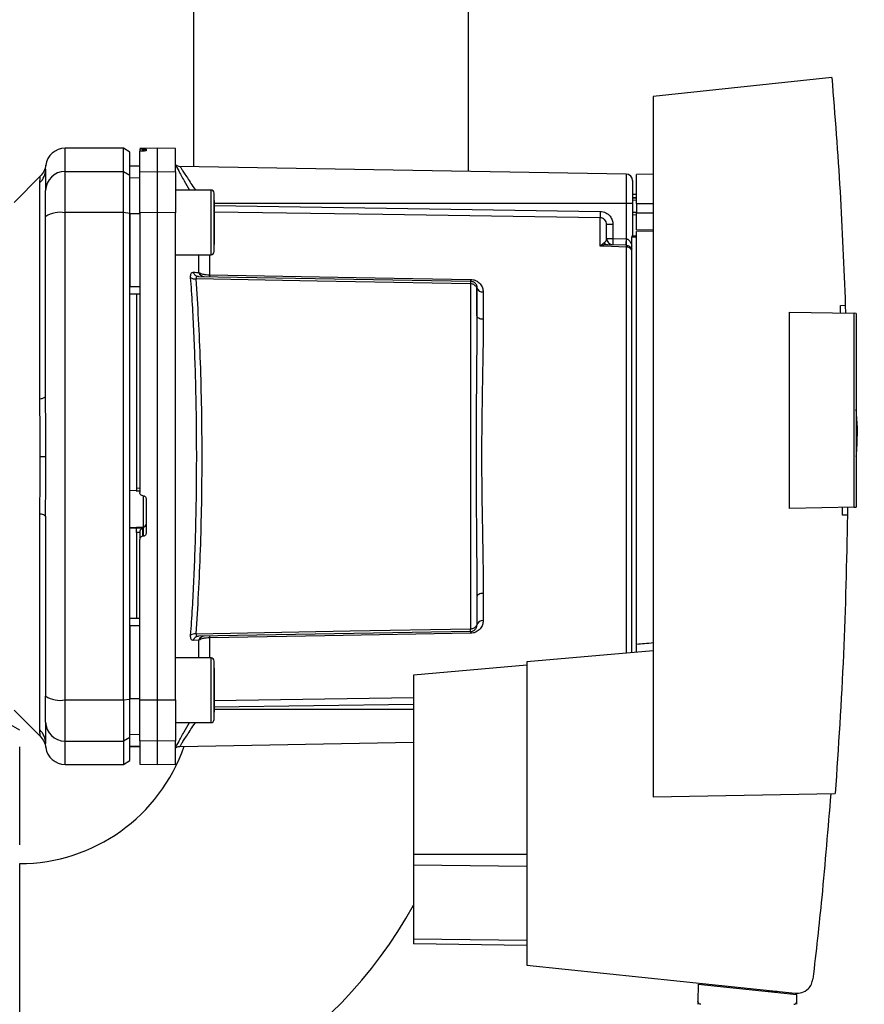
# Paper-space layout 'Blatt1' of a CAD drawing. Units: millimetres. Extents: x 0 to 5940, y 0 to 4200.
# Drawn here: x 3586 to 3716, y 2108 to 2260 of the extents above; entities that cross this region are included whole.
import ezdxf

# ---------------------------------------------------------------- set-up
doc = ezdxf.new("R2010")
doc.units = ezdxf.units.MM
doc.header["$LTSCALE"] = 10
doc.layers.add('1', color=7, linetype='Continuous')
doc.styles.add('SLDTEXTSTYLE0', font='TXT', dxfattribs={"width": 0.605})
doc.dimstyles.new('SLDDIMSTYLE0', dxfattribs={"dimtxt": 35, "dimasz": 25, "dimexe": 0, "dimexo": 0.0625, "dimgap": 8.75, "dimtad": 1, "dimdec": 1, "dimrnd": 1e-09, "dimzin": 4, "dimdsep": 46, "dimtxsty": 'SLDTEXTSTYLE0', "dimsah": 1, "dimcen": 0.09, "dimadec": 0, "dimazin": 1, "dimtfac": 1, "dimtdec": 1, "dimtofl": 0, "dimtmove": 0, "dimatfit": 3, "dimfxl": 1, "dimfrac": 2, "dimtolj": 1, "dimtzin": 12, "dimarcsym": 0})

# ---------------------------------------------------------------- blocks, each defined once
blk = doc.blocks.new('_D_1')
at = {"layer": '1'}
for p, q in [((3706.12, 3590.83), (3008.88, 3590.83)), ((3018.88, 3590.83), (3018.88, 1778.99)), ((3508.88, 1778.99), (3008.88, 1778.99))]:
    blk.add_line(p, q, dxfattribs=at)
for points in [[(3018.88, 3590.83), (3014.88, 3565.83), (3022.88, 3565.83)], [(3018.88, 1778.99), (3022.88, 1803.99), (3014.88, 1803.99)]]:
    blk.add_solid(points, dxfattribs=at)
at = {"layer": '1', "insert": (2973.76, 2592.67), "char_height": 35, "attachment_point": 1, "rotation": 90, "style": 'SLDTEXTSTYLE0'}
blk.add_mtext('ca. 1850', dxfattribs=at)

psp = doc.layouts.new('Blatt1')

# ---------------------------------------------------------------- linework, layer by layer
at = {"color": 7, "linetype": 'Continuous', "lineweight": 30}
for p, q in [((3612.68, 2357.99), (3612.68, 2237.67)), ((3655.08, 2236.93), (3655.08, 2357.99)), ((3711.12, 2251.39), (3683.58, 2248.49)), ((3683.58, 2248.49), (3683.58, 2140.49)), ((3601.88, 2240.49), (3592.88, 2240.49)), ((3592.88, 2236.91), (3592.88, 2240.49)), ((3602.88, 2239.92), (3601.88, 2240.49)), ((3601.88, 2236.91), (3601.88, 2240.49)), ((3602.88, 2236.34), (3602.88, 2239.92)), ((3607.13, 2240.49), (3604.38, 2240.44)), ((3604.38, 2240.37), (3604.38, 2240.03)), ((3604.38, 2236.86), (3604.38, 2240.03)), ((3604.85, 2240.36), (3604.91, 2240.36)), ((3604.85, 2240.07), (3604.85, 2240.36)), ((3604.91, 2240.07), (3604.85, 2240.07)), ((3604.91, 2240.36), (3604.91, 2240.07)), ((3605.38, 2240.35), (3605.38, 2240.11)), ((3609.88, 2240.44), (3607.13, 2240.49)), ((3607.13, 2236.91), (3607.13, 2240.49)), ((3609.88, 2236.86), (3609.88, 2240.44)), ((3589.87, 2236.99), (3589.88, 2237.38)), ((3589.88, 2237.27), (3589.91, 2237.89)), ((3589.88, 2237.38), (3589.88, 2237.54)), ((3592.88, 2230.57), (3592.88, 2236.91)), ((3592.88, 2236.91), (3601.88, 2236.91)), ((3601.88, 2230.57), (3601.88, 2236.91)), ((3601.88, 2236.91), (3602.88, 2236.34)), ((3604.38, 2237.77), (3602.88, 2237.74)), ((3604.38, 2237.76), (3602.88, 2237.73)), ((3604.38, 2236.86), (3607.13, 2236.91)), ((3604.38, 2230.56), (3604.38, 2236.86)), ((3607.13, 2230.57), (3607.13, 2236.91)), ((3607.13, 2236.91), (3609.88, 2236.86)), ((3609.88, 2236.86), (3609.88, 2230.56)), ((3679.4, 2236.51), (3610.59, 2237.71)), ((3679.4, 2236.51), (3679.4, 2231.99)), ((3683.58, 2236.49), (3680.98, 2236.44)), ((3589.06, 2236.17), (3585.01, 2232.12)), ((3589, 2201.84), (3589, 2235.2)), ((3602.88, 2230.46), (3602.88, 2236.34)), ((3604.38, 2235.93), (3602.88, 2235.9)), ((3680.98, 2231.99), (3680.98, 2236.44)), ((3615.38, 2234.06), (3609.88, 2234.06)), ((3615.88, 2232.46), (3615.88, 2231.29)), ((3679.4, 2231.99), (3615.88, 2231.99)), ((3679.4, 2231.99), (3679.4, 2226.53)), ((3680.38, 2231.99), (3679.4, 2231.99)), ((3680.98, 2233.37), (3680.38, 2233.36)), ((3680.98, 2232.87), (3680.38, 2232.84)), ((3680.38, 2232.87), (3680.98, 2232.87)), ((3680.98, 2232.47), (3680.38, 2232.46)), ((3680.38, 2231.99), (3680.38, 2226.99)), ((3680.98, 2231.99), (3680.98, 2230.49)), ((3680.98, 2231.99), (3683.58, 2231.99)), ((3592.88, 2155.42), (3592.88, 2230.57)), ((3601.88, 2230.57), (3592.88, 2230.57)), ((3601.88, 2155.42), (3601.88, 2230.57)), ((3602.88, 2230.46), (3601.88, 2230.57)), ((3602.88, 2155.53), (3602.88, 2230.46)), ((3607.13, 2230.57), (3604.38, 2230.56)), ((3607.13, 2155.42), (3607.13, 2230.57)), ((3609.88, 2230.56), (3607.13, 2230.57)), ((3609.88, 2155.43), (3609.88, 2230.56)), ((3615.88, 2231.29), (3615.88, 2227.88)), ((3680.38, 2230.65), (3680.98, 2230.64)), ((3680.98, 2227.94), (3680.98, 2230.49)), ((3683.58, 2230.49), (3680.98, 2230.49)), ((3604.38, 2230.38), (3602.88, 2230.37)), ((3675.4, 2225.41), (3675.4, 2229.77)), ((3680.38, 2230.27), (3680.98, 2230.24)), ((3680.38, 2230.27), (3680.98, 2230.24)), ((3615.88, 2227.88), (3615.88, 2225.65)), ((3677.36, 2228.74), (3676.38, 2228.74)), ((3677.36, 2228.74), (3677.36, 2226.6)), ((3680.98, 2227.94), (3683.58, 2227.99)), ((3683.58, 2227.69), (3680.98, 2227.65)), ((3680.98, 2163.99), (3680.98, 2227.65)), ((3675.43, 2225.44), (3675.96, 2225.91)), ((3676.38, 2226.6), (3677.36, 2226.6)), ((3677.36, 2226.6), (3679.4, 2226.53)), ((3680.28, 2226.99), (3680.98, 2226.99)), ((3680.28, 2226.99), (3680.28, 2226.81)), ((3680.28, 2162.7), (3680.28, 2226.81)), ((3680.98, 2226.81), (3680.28, 2226.81)), ((3679.41, 2225.53), (3676.51, 2225.63)), ((3679.4, 2225.27), (3679.4, 2162.63)), ((3609.88, 2224.06), (3615.38, 2224.06)), ((3613.5, 2221.34), (3613.5, 2224.06)), ((3615.17, 2224.06), (3615.17, 2220.98)), ((3613.47, 2220.74), (3655.4, 2220.01)), ((3604.38, 2219.12), (3602.88, 2219.12)), ((3655.4, 2219.6), (3655.4, 2166.38)), ((3656.38, 2219.01), (3656.38, 2214.68)), ((3657.36, 2218.33), (3657.36, 2214.12)), ((3604.38, 2217.99), (3602.88, 2218.02)), ((3603.88, 2218), (3603.88, 2188.13)), ((3704.58, 2184.96), (3704.58, 2215.22)), ((3704.58, 2215.22), (3714.58, 2215.05)), ((3712.44, 2216.27), (3713.19, 2216.29)), ((3713.19, 2216.29), (3713.21, 2215.07)), ((3714.58, 2185.14), (3714.58, 2215.05)), ((3714.88, 2215.04), (3714.58, 2215.05)), ((3714.88, 2215.04), (3714.88, 2185.14)), ((3715.07, 2197.39), (3714.88, 2200.26)), ((3589.05, 2192.99), (3589.91, 2192.99)), ((3603.88, 2188.13), (3604.38, 2188.1)), ((3602.88, 2187.77), (3603.88, 2187.72)), ((3603.85, 2187.69), (3604.38, 2187.66)), ((3604.85, 2186.92), (3604.91, 2186.92)), ((3604.91, 2186.96), (3604.91, 2182.06)), ((3605.38, 2186.42), (3605.38, 2181.18)), ((3714.58, 2185.14), (3704.58, 2184.96)), ((3713.52, 2185.12), (3713.52, 2183.92)), ((3714.58, 2185.14), (3714.88, 2185.14)), ((3589, 2150.79), (3589, 2184.14)), ((3713.52, 2183.92), (3712.77, 2183.94)), ((3604.91, 2182.06), (3602.88, 2181.96)), ((3603.88, 2181.9), (3602.88, 2181.85)), ((3604.85, 2181.91), (3603.88, 2181.86)), ((3603.88, 2181.9), (3603.88, 2181.86)), ((3604.85, 2180.67), (3604.85, 2181.91)), ((3604.91, 2182.06), (3604.91, 2180.67)), ((3604.38, 2181.26), (3603.88, 2181.24)), ((3603.88, 2181.24), (3603.88, 2167.98)), ((3604.38, 2181.31), (3604.38, 2180.17)), ((3604.91, 2180.67), (3604.85, 2180.67)), ((3604.38, 2155.43), (3604.38, 2180.17)), ((3657.36, 2171.87), (3657.36, 2167.65)), ((3604.38, 2167.99), (3602.88, 2167.97)), ((3604.38, 2166.86), (3602.88, 2166.86)), ((3655.4, 2165.98), (3613.47, 2165.24)), ((3613.5, 2164.64), (3612.63, 2164.61)), ((3613.5, 2161.93), (3613.5, 2164.64)), ((3615.17, 2165.01), (3615.17, 2161.93)), ((3683.58, 2162.99), (3664.08, 2161.29)), ((3615.38, 2161.93), (3609.88, 2161.93)), ((3664.08, 2160.77), (3646.58, 2159.24)), ((3664.08, 2161.29), (3664.08, 2114.54)), ((3615.88, 2160.34), (3615.88, 2159.17)), ((3615.88, 2159.17), (3615.88, 2155.76)), ((3646.58, 2159.24), (3646.58, 2131.63)), ((3592.88, 2155.42), (3601.88, 2155.42)), ((3592.88, 2149.07), (3592.88, 2155.42)), ((3601.88, 2155.42), (3602.88, 2155.53)), ((3601.88, 2155.42), (3601.88, 2149.07)), ((3604.38, 2155.61), (3602.88, 2155.61)), ((3602.88, 2149.64), (3602.88, 2155.53)), ((3604.38, 2155.43), (3607.13, 2155.42)), ((3604.38, 2149.12), (3604.38, 2155.43)), ((3607.13, 2155.42), (3609.88, 2155.43)), ((3607.13, 2149.07), (3607.13, 2155.42)), ((3609.88, 2155.43), (3609.88, 2149.12)), ((3615.88, 2155.32), (3646.58, 2155.78)), ((3615.88, 2155.76), (3615.88, 2153.52)), ((3615.88, 2154.34), (3646.58, 2154.79)), ((3585.01, 2153.87), (3589.06, 2149.82)), ((3615.88, 2153.99), (3646.58, 2153.99)), ((3585.88, 2150.79), (3583.75, 2152.02)), ((3609.88, 2151.93), (3615.38, 2151.93)), ((3604.38, 2150.06), (3602.88, 2150.08)), ((3589.88, 2148.6), (3589.87, 2149)), ((3589.91, 2148.09), (3589.88, 2148.71)), ((3589.88, 2148.45), (3589.88, 2148.6)), ((3592.88, 2149.07), (3601.88, 2149.07)), ((3592.88, 2145.49), (3592.88, 2149.07)), ((3602.88, 2149.64), (3601.88, 2149.07)), ((3601.88, 2149.07), (3601.88, 2145.49)), ((3602.88, 2146.07), (3602.88, 2149.64)), ((3607.13, 2149.07), (3604.38, 2149.12)), ((3604.38, 2149.12), (3604.38, 2145.54)), ((3609.88, 2149.12), (3607.13, 2149.07)), ((3607.13, 2145.49), (3607.13, 2149.07)), ((3609.88, 2145.54), (3609.88, 2149.12)), ((3610.58, 2148.27), (3646.58, 2148.9)), ((3585.88, 2133.08), (3585.88, 2148.2)), ((3604.38, 2148.23), (3602.88, 2148.25)), ((3602.88, 2148.24), (3604.38, 2148.22)), ((3592.88, 2145.49), (3601.88, 2145.49)), ((3601.88, 2145.49), (3602.88, 2146.07)), ((3604.38, 2145.54), (3607.13, 2145.49)), ((3607.13, 2145.49), (3609.88, 2145.54)), ((3683.58, 2140.49), (3711.63, 2140.98)), ((3585.88, 2130.49), (3585.88, 2130.49)), ((3585.88, 2108.99), (3585.88, 2130.19)), ((3646.58, 2131.63), (3646.58, 2129.97)), ((3646.58, 2131.63), (3664.08, 2131.63)), ((3646.58, 2129.97), (3646.58, 2118.53)), ((3664.08, 2129.75), (3646.58, 2129.97)), ((3646.58, 2118.53), (3646.58, 2117.84)), ((3664.08, 2118.31), (3646.58, 2118.53)), ((3664.08, 2117.54), (3646.58, 2117.84)), ((3664.08, 2114.54), (3705.45, 2110.19)), ((3690.48, 2111.59), (3690.44, 2108.94)), ((3690.48, 2111.59), (3705.7, 2109.99)), ((3691.93, 2111.44), (3691.93, 2111.62)), ((3702.69, 2110.48), (3701.03, 2110.48)), ((3585.88, 2087.79), (3585.88, 2108.99)), ((3704.73, 2110.27), (3704.73, 2110.1)), ((3705.72, 2108.94), (3705.7, 2109.99))]:
    psp.add_line(p, q, dxfattribs=at)
at = {"color": 7, "linetype": 'Continuous', "lineweight": 30, "flags": 128}
for points in [[(3615.38, 2224.06), (3615.38, 2224.1), (3615.38, 2224.47), (3615.38, 2225.18), (3615.38, 2226.17), (3615.38, 2227.38), (3615.38, 2228.71), (3615.38, 2230.07), (3615.38, 2231.36), (3615.38, 2232.47), (3615.38, 2233.33), (3615.38, 2233.87), (3615.38, 2234.06)], [(3615.88, 2224.56), (3615.88, 2224.74), (3615.88, 2225.27), (3615.88, 2226.11), (3615.88, 2227.19), (3615.88, 2228.41), (3615.88, 2229.7), (3615.88, 2230.92), (3615.88, 2232), (3615.88, 2232.84), (3615.88, 2233.37), (3615.88, 2233.56)], [(3615.88, 2231.65), (3649.07, 2231.16), (3675.4, 2230.76)], [(3675.4, 2229.77), (3641.88, 2230.28), (3615.88, 2230.66)], [(3679.4, 2225.27), (3677.16, 2225.35), (3675.4, 2225.41)], [(3655.4, 2219.6), (3631.77, 2220.02), (3613.08, 2220.35)], [(3615.17, 2220.98), (3637.77, 2220.59), (3655.4, 2220.28)], [(3657.36, 2214.12), (3657.17, 2214.13), (3656.98, 2214.16), (3656.81, 2214.21), (3656.67, 2214.28), (3656.54, 2214.37), (3656.45, 2214.47), (3656.4, 2214.57), (3656.38, 2214.68)], [(3589, 2201.84), (3589.2, 2201.89), (3589.37, 2201.93), (3589.53, 2201.99), (3589.65, 2202.04), (3589.75, 2202.1), (3589.82, 2202.16), (3589.86, 2202.22), (3589.88, 2202.28)], [(3589, 2184.14), (3589.2, 2184.1), (3589.37, 2184.05), (3589.53, 2184), (3589.65, 2183.94), (3589.75, 2183.89), (3589.82, 2183.83), (3589.86, 2183.77), (3589.88, 2183.71)], [(3657.36, 2171.87), (3657.17, 2171.86), (3656.98, 2171.82), (3656.81, 2171.77), (3656.67, 2171.7), (3656.54, 2171.62), (3656.45, 2171.52), (3656.4, 2171.42), (3656.38, 2171.31)], [(3613.08, 2165.64), (3636.85, 2166.06), (3655.4, 2166.38)], [(3655.4, 2165.7), (3632.95, 2165.31), (3615.17, 2165.01)], [(3615.38, 2151.93), (3615.38, 2151.98), (3615.38, 2152.34), (3615.38, 2153.05), (3615.38, 2154.05), (3615.38, 2155.26), (3615.38, 2156.59), (3615.38, 2157.95), (3615.38, 2159.23), (3615.38, 2160.34), (3615.38, 2161.2), (3615.38, 2161.74), (3615.38, 2161.93)], [(3615.88, 2152.43), (3615.88, 2152.61), (3615.88, 2153.14), (3615.88, 2153.98), (3615.88, 2155.06), (3615.88, 2156.29), (3615.88, 2157.57), (3615.88, 2158.8), (3615.88, 2159.88), (3615.88, 2160.72), (3615.88, 2161.25), (3615.88, 2161.43)]]:
    psp.add_lwpolyline(points, dxfattribs=at)
at = {"color": 7, "linetype": 'Continuous', "lineweight": 30}
for centre, radius, start, end in [((3592.88, 2237.49), 3, 90, 172.3872), ((3610.61, 2238.71), 1, 223.0265, 269), ((3586.97, 2237.28), 2.91, 314.2319, 359.89), ((3592.85, 2233.94), 2.97, 89.4841, 179.4747), ((3679.38, 2235.51), 1, 0, 89), ((3615.38, 2233.56), 0.5, 0, 90), ((3592.16, 2226.17), 4.45, 80.655, 120.7423), ((3694.86, 2230.27), 19.47, 178.5446, 181.4554), ((3677.38, 2226.6), 1, 180, 268), ((3691.68, 2225.85), 14.34, 177.0022, 180.9975), ((3693.71, 2225.78), 14.34, 177.0022, 180.9975), ((3686.58, 2226.03), 7.19, 176.0129, 183.9871), ((3615.38, 2224.56), 0.5, 270, 0), ((3675.77, 2226.23), 0.86, 246.397, 248.4198), ((3679.41, 2224.25), 1.02, 31.2247, 90.6508), ((3614.37, 2221.65), 0.92, 199.1319, 267.6772), ((3612.97, 2221.53), 1.19, 232.3422, 274.9748), ((3620.69, 2220.85), 5.52, 178.6104, 181.3896), ((3661.01, 2220.15), 5.61, 178.6078, 181.3922), ((3657.24, 2219.21), 0.881, 192.8728, 278.0888), ((3604.89, 2182.55), 0.493, 272.2153, 359.2982), ((3657.24, 2166.78), 0.881, 81.9112, 167.1272), ((3612.97, 2164.45), 1.19, 85.0252, 127.6578), ((3613.5, 2164.33), 0.916, 92.4582, 161.8632), ((3614.37, 2164.34), 0.92, 92.3228, 160.8681), ((3620.69, 2165.14), 5.52, 178.6104, 181.3896), ((3661.01, 2165.84), 5.61, 178.6078, 181.3922), ((3615.38, 2161.43), 0.5, 0, 90), ((3592.16, 2159.81), 4.45, 239.2577, 279.345), ((3592.85, 2152.05), 2.97, 180.5253, 270.5159), ((3615.38, 2152.43), 0.5, 270, 0), ((3586.97, 2148.71), 2.91, 0.11, 45.7681), ((3585.88, 2156.99), 26.8, 270, 341.041), ((3592.88, 2148.49), 3, 187.5988, 270), ((3585.88, 2156.99), 69.2, 270, 331.3026)]:
    psp.add_arc(centre, radius, start, end, dxfattribs=at)
for points, knots in [([(3711.12, 2251.39), (3711.57, 2245.54), (3712.49, 2233.86), (3712.95, 2222.14), (3713.19, 2216.29)], [0, 0, 0, 0, 0.500125, 1, 1, 1, 1]), ([(3604.85, 2240.36), (3604.8, 2240.36), (3604.69, 2240.36), (3604.54, 2240.36), (3604.44, 2240.36), (3604.39, 2240.36), (3604.38, 2240.37), (3604.38, 2240.37)], [0, 0, 0, 0, 0.22025, 0.440458, 0.661779, 0.884872, 1, 1, 1, 1]), ([(3604.85, 2240.07), (3604.8, 2240.07), (3604.69, 2240.07), (3604.54, 2240.06), (3604.44, 2240.05), (3604.39, 2240.04), (3604.38, 2240.03), (3604.38, 2240.03)], [0, 0, 0, 0, 0.218281, 0.436524, 0.655928, 0.878089, 1, 1, 1, 1]), ([(3604.91, 2240.36), (3604.96, 2240.36), (3605.07, 2240.36), (3605.22, 2240.36), (3605.32, 2240.36), (3605.37, 2240.36), (3605.38, 2240.35), (3605.38, 2240.35)], [0, 0, 0, 0, 0.220312, 0.440581, 0.661976, 0.885105, 1, 1, 1, 1]), ([(3605.38, 2240.11), (3605.37, 2240.11), (3605.36, 2240.1), (3605.27, 2240.09), (3605.15, 2240.08), (3605.01, 2240.07), (3604.93, 2240.07), (3604.91, 2240.07)], [0, 0, 0, 0, 0.225668, 0.451403, 0.675272, 0.896057, 1, 1, 1, 1]), ([(3589.91, 2237.89), (3589.83, 2237.57), (3589.69, 2236.92), (3589.27, 2236.42), (3589.05, 2236.17)], [0, 0, 0, 0, 0.4999856, 1, 1, 1, 1]), ([(3589.88, 2237.27), (3589.88, 2236.92), (3589.88, 2236.29), (3589.88, 2234.68), (3589.88, 2233.97)], [0, 0, 0, 0, 0.559975, 1, 1, 1, 1]), ([(3609.88, 2237.96), (3610.03, 2237.68), (3610.33, 2237.13), (3611.13, 2235.66), (3611.78, 2234.54), (3612.05, 2234.06)], [0, 0, 0, 0, 0.360454, 0.722528, 1, 1, 1, 1]), ([(3610.59, 2237.71), (3610.61, 2237.69), (3610.64, 2237.64), (3610.87, 2237.26), (3611.24, 2236.69), (3611.88, 2235.69), (3612.48, 2234.76), (3612.96, 2234.08), (3612.98, 2234.06)], [0, 0, 0, 0, 0.160485, 0.325134, 0.48473, 0.65505, 0.989379, 1, 1, 1, 1]), ([(3589, 2235.2), (3589, 2235.36), (3589.01, 2235.75), (3589.05, 2236.1), (3589.05, 2236.15), (3589.05, 2236.17)], [0, 0, 0, 0, 0.297689, 0.676189, 1, 1, 1, 1]), ([(3589.88, 2230), (3589.88, 2230.53), (3589.88, 2231.61), (3589.88, 2233.19), (3589.88, 2233.68), (3589.88, 2233.97)], [0, 0, 0, 0, 0.278154, 0.570521, 1, 1, 1, 1]), ([(3604.38, 2230.56), (3604.38, 2226.59), (3604.38, 2218.63), (3604.38, 2207.4), (3604.38, 2196.99), (3604.38, 2190.62), (3604.38, 2187.43)], [0, 0, 0, 0, 0.278926, 0.558953, 0.779423, 1, 1, 1, 1]), ([(3675.4, 2230.76), (3675.69, 2230.72), (3676.27, 2230.64), (3676.91, 2230.09), (3677.29, 2229.43), (3677.34, 2228.97), (3677.36, 2228.74)], [0, 0, 0, 0, 0.279499, 0.5590938, 0.7794842, 1, 1, 1, 1]), ([(3589.88, 2202.28), (3589.88, 2207.48), (3589.88, 2216.78), (3589.88, 2225.96), (3589.88, 2230)], [0, 0, 0, 0, 0.559986, 1, 1, 1, 1]), ([(3602.88, 2230.37), (3602.88, 2228.28), (3602.88, 2224.54), (3602.88, 2220.78), (3602.88, 2219.12)], [0, 0, 0, 0, 0.559996, 1, 1, 1, 1]), ([(3676.38, 2228.74), (3676.37, 2228.88), (3676.34, 2229.14), (3676.15, 2229.43), (3675.95, 2229.6), (3675.77, 2229.7), (3675.59, 2229.76), (3675.46, 2229.77), (3675.4, 2229.77)], [0, 0, 0, 0, 0.253529, 0.504105, 0.631326, 0.756153, 0.878923, 1, 1, 1, 1]), ([(3676.38, 2226.6), (3676.38, 2227.12), (3676.38, 2228.05), (3676.38, 2228.53), (3676.38, 2228.74)], [0, 0, 0, 0, 0.559938, 1, 1, 1, 1]), ([(3675.96, 2225.91), (3676.06, 2225.97), (3676.26, 2226.12), (3676.36, 2226.36), (3676.37, 2226.52), (3676.38, 2226.6)], [0, 0, 0, 0, 0.290827, 0.63693, 1, 1, 1, 1]), ([(3679.41, 2226.53), (3679.41, 2226.53), (3679.41, 2226.53), (3679.4, 2226.53), (3679.4, 2226.53)], [0, 0, 0, 0, 0.559999, 1, 1, 1, 1]), ([(3679.41, 2226.53), (3679.46, 2226.52), (3679.57, 2226.5), (3679.77, 2226.38), (3680.09, 2226.04), (3680.2, 2225.66), (3680.28, 2225.4)], [0, 0, 0, 0, 0.095276, 0.201226, 0.438203, 1, 1, 1, 1]), ([(3675.4, 2225.41), (3675.4, 2225.42), (3675.41, 2225.43), (3675.42, 2225.44), (3675.43, 2225.44)], [0, 0, 0, 0, 0.560003, 1, 1, 1, 1]), ([(3675.45, 2225.43), (3675.45, 2225.43), (3675.43, 2225.42), (3675.41, 2225.41), (3675.4, 2225.41), (3675.4, 2225.41)], [0, 0, 0, 0, 0.501038, 0.938166, 1, 1, 1, 1]), ([(3676.51, 2225.63), (3676.35, 2225.62), (3676.12, 2225.61), (3675.76, 2225.53), (3675.57, 2225.47), (3675.45, 2225.43)], [0, 0, 0, 0, 0.495575, 0.669863, 1, 1, 1, 1]), ([(3679.41, 2225.53), (3679.41, 2225.51), (3679.41, 2225.49), (3679.4, 2225.34), (3679.4, 2225.27)], [0, 0, 0, 0, 0.50004, 1, 1, 1, 1]), ([(3612.24, 2220.59), (3612.24, 2220.71), (3612.24, 2220.95), (3612.32, 2221.2), (3612.45, 2221.35), (3612.57, 2221.36), (3612.63, 2221.37)], [0, 0, 0, 0, 0.249051, 0.49859, 0.748708, 1, 1, 1, 1]), ([(3612.63, 2221.37), (3612.8, 2221.37), (3613.09, 2221.36), (3613.38, 2221.35), (3613.5, 2221.34)], [0, 0, 0, 0, 0.564111, 1, 1, 1, 1]), ([(3612.63, 2221.37), (3612.67, 2221.29), (3612.75, 2221.11), (3612.95, 2220.91), (3613.2, 2220.77), (3613.38, 2220.75), (3613.47, 2220.74)], [0, 0, 0, 0, 0.244516, 0.5, 0.755484, 1, 1, 1, 1]), ([(3613.5, 2221.34), (3613.6, 2221.3), (3613.77, 2221.2), (3614.16, 2221.09), (3614.63, 2221), (3614.99, 2220.99), (3615.17, 2220.98)], [0, 0, 0, 0, 0.249235, 0.470949, 0.742045, 1, 1, 1, 1]), ([(3612.24, 2165.4), (3612.34, 2166.78), (3612.53, 2169.51), (3612.76, 2173.91), (3612.94, 2178.48), (3613.07, 2183.21), (3613.15, 2188.09), (3613.18, 2192.99), (3613.15, 2197.9), (3613.07, 2202.77), (3612.94, 2207.51), (3612.76, 2212.08), (3612.53, 2216.48), (3612.34, 2219.21), (3612.24, 2220.59)], [0, 0, 0, 0, 0.085425, 0.168688, 0.25, 0.334017, 0.417269, 0.499972, 0.582666, 0.665919, 0.749945, 0.831272, 0.914553, 1, 1, 1, 1]), ([(3613.47, 2220.74), (3613.4, 2220.74), (3613.28, 2220.73), (3613.15, 2220.66), (3613.07, 2220.53), (3613.07, 2220.41), (3613.08, 2220.35)], [0, 0, 0, 0, 0.275768, 0.531502, 0.769673, 1, 1, 1, 1]), ([(3613.08, 2165.64), (3613.21, 2167.66), (3613.49, 2171.71), (3613.78, 2178.52), (3613.96, 2185.66), (3614.02, 2192.99), (3613.96, 2200.33), (3613.78, 2207.46), (3613.49, 2214.27), (3613.21, 2218.32), (3613.08, 2220.35)], [0, 0, 0, 0, 0.124987, 0.249965, 0.374969, 0.499972, 0.624975, 0.749981, 0.874987, 1, 1, 1, 1]), ([(3655.4, 2220.28), (3655.55, 2220.27), (3655.86, 2220.24), (3656.27, 2220.09), (3656.62, 2219.87), (3656.98, 2219.52), (3657.29, 2219), (3657.34, 2218.56), (3657.36, 2218.33)], [0, 0, 0, 0, 0.12367, 0.253174, 0.374159, 0.504042, 0.752317, 1, 1, 1, 1]), ([(3655.4, 2220.01), (3655.4, 2220), (3655.4, 2219.99), (3655.4, 2219.91), (3655.4, 2219.78), (3655.4, 2219.66), (3655.4, 2219.6)], [0, 0, 0, 0, 0.250763, 0.501741, 0.750529, 1, 1, 1, 1]), ([(3655.4, 2220.01), (3655.45, 2220.01), (3655.58, 2220), (3655.77, 2219.94), (3655.97, 2219.83), (3656.13, 2219.68), (3656.26, 2219.51), (3656.33, 2219.33), (3656.37, 2219.16), (3656.38, 2219.06), (3656.38, 2219.01)], [0, 0, 0, 0, 0.1035562, 0.2432462, 0.3828172, 0.528184, 0.6678259, 0.7814651, 0.8956239, 1, 1, 1, 1]), ([(3656.38, 2219.01), (3656.38, 2219.01), (3656.37, 2219.02), (3656.33, 2219.1), (3656.26, 2219.19), (3656.15, 2219.3), (3655.99, 2219.42), (3655.8, 2219.52), (3655.59, 2219.59), (3655.45, 2219.6), (3655.4, 2219.6)], [0, 0, 0, 0, 0.101926, 0.214198, 0.325969, 0.462422, 0.577471, 0.74729, 0.889688, 1, 1, 1, 1]), ([(3656.38, 2214.68), (3656.38, 2215.51), (3656.38, 2216.99), (3656.38, 2218.39), (3656.38, 2219.01)], [0, 0, 0, 0, 0.559983, 1, 1, 1, 1]), ([(3712.48, 2215.09), (3712.47, 2215.31), (3712.46, 2215.7), (3712.44, 2216.1), (3712.44, 2216.27)], [0, 0, 0, 0, 0.56, 1, 1, 1, 1]), ([(3656.38, 2214.68), (3656.37, 2213.02), (3656.36, 2209.69), (3656.31, 2204.85), (3656.28, 2200.5), (3656.26, 2196.73), (3656.25, 2192.37), (3656.26, 2187.33), (3656.31, 2181.74), (3656.36, 2176.29), (3656.37, 2172.97), (3656.38, 2171.31)], [0, 0, 0, 0, 0.125449, 0.250501, 0.335867, 0.419062, 0.500034, 0.622298, 0.749499, 0.874551, 1, 1, 1, 1]), ([(3657.36, 2214.12), (3657.36, 2213.57), (3657.35, 2212.31), (3657.33, 2210.1), (3657.28, 2207.31), (3657.23, 2204.39), (3657.18, 2201.61), (3657.15, 2199.24), (3657.12, 2197.01), (3657.11, 2194.95), (3657.1, 2192.84), (3657.11, 2190.54), (3657.13, 2187.9), (3657.17, 2184.99), (3657.22, 2182.33), (3657.26, 2180.16), (3657.28, 2178.67), (3657.3, 2177.57), (3657.32, 2176.59), (3657.33, 2175.63), (3657.35, 2174.59), (3657.35, 2173.63), (3657.36, 2172.72), (3657.36, 2172.15), (3657.36, 2171.87)], [0, 0, 0, 0, 0.044058, 0.100409, 0.169054, 0.249989, 0.30773, 0.361598, 0.411592, 0.457714, 0.499963, 0.552295, 0.611406, 0.677293, 0.749956, 0.794589, 0.830307, 0.857105, 0.874982, 0.902555, 0.928847, 0.953851, 0.977569, 1, 1, 1, 1]), ([(3589.05, 2192.99), (3589.05, 2193.58), (3589.05, 2194.74), (3589.04, 2196.64), (3589.02, 2198.44), (3589, 2200.23), (3589, 2201.27), (3589, 2201.84)], [0, 0, 0, 0, 0.196619, 0.390202, 0.640526, 0.805303, 1, 1, 1, 1]), ([(3589.91, 2192.99), (3589.9, 2194.55), (3589.89, 2197.65), (3589.88, 2200.74), (3589.88, 2202.28)], [0, 0, 0, 0, 0.501004, 1, 1, 1, 1]), ([(3714.89, 2192.99), (3714.94, 2193.74), (3715.05, 2195.21), (3715.06, 2196.67), (3715.07, 2197.39)], [0, 0, 0, 0, 0.510287, 1, 1, 1, 1]), ([(3589, 2184.14), (3589, 2185.05), (3589.01, 2187.05), (3589.05, 2190.01), (3589.05, 2192.06), (3589.05, 2192.99)], [0, 0, 0, 0, 0.309301, 0.687575, 1, 1, 1, 1]), ([(3589.88, 2183.71), (3589.88, 2185.25), (3589.89, 2188.33), (3589.9, 2191.44), (3589.91, 2192.99)], [0, 0, 0, 0, 0.498996, 1, 1, 1, 1]), ([(3603.88, 2188.13), (3603.88, 2188.08), (3603.88, 2187.97), (3603.88, 2187.82), (3603.88, 2187.73), (3603.88, 2187.69), (3603.88, 2187.69), (3603.88, 2187.69)], [0, 0, 0, 0, 0.24764, 0.495296, 0.742616, 0.989586, 1, 1, 1, 1]), ([(3604.85, 2186.92), (3604.8, 2186.93), (3604.69, 2186.95), (3604.54, 2187.04), (3604.44, 2187.18), (3604.39, 2187.31), (3604.38, 2187.4), (3604.38, 2187.43)], [0, 0, 0, 0, 0.22025, 0.440458, 0.661779, 0.884872, 1, 1, 1, 1]), ([(3604.91, 2186.92), (3604.96, 2186.91), (3605.07, 2186.89), (3605.22, 2186.8), (3605.32, 2186.67), (3605.37, 2186.53), (3605.38, 2186.45), (3605.38, 2186.42)], [0, 0, 0, 0, 0.220312, 0.440581, 0.661976, 0.885105, 1, 1, 1, 1]), ([(3712.77, 2183.94), (3712.77, 2184.15), (3712.78, 2184.54), (3712.78, 2184.93), (3712.78, 2185.1)], [0, 0, 0, 0, 0.56, 1, 1, 1, 1]), ([(3589.88, 2183.71), (3589.88, 2178.5), (3589.88, 2169.2), (3589.88, 2160.02), (3589.88, 2155.99)], [0, 0, 0, 0, 0.559975, 1, 1, 1, 1]), ([(3713.52, 2183.92), (3713.37, 2176.76), (3713.07, 2162.43), (3712.11, 2148.13), (3711.63, 2140.98)], [0, 0, 0, 0, 0.499886, 1, 1, 1, 1]), ([(3603.88, 2181.24), (3603.88, 2181.29), (3603.88, 2181.4), (3603.88, 2181.57), (3603.88, 2181.72), (3603.88, 2181.82), (3603.88, 2181.85), (3603.88, 2181.86)], [0, 0, 0, 0, 0.209044, 0.418097, 0.626921, 0.83545, 1, 1, 1, 1]), ([(3604.85, 2181.91), (3604.81, 2181.89), (3604.71, 2181.85), (3604.56, 2181.74), (3604.47, 2181.62), (3604.42, 2181.51), (3604.38, 2181.41), (3604.38, 2181.34), (3604.38, 2181.31)], [0, 0, 0, 0, 0.2159408, 0.4976111, 0.6469044, 0.7788483, 0.8955399, 1, 1, 1, 1]), ([(3604.85, 2180.67), (3604.8, 2180.66), (3604.69, 2180.65), (3604.54, 2180.55), (3604.44, 2180.42), (3604.39, 2180.29), (3604.38, 2180.2), (3604.38, 2180.17)], [0, 0, 0, 0, 0.218281, 0.436524, 0.655928, 0.878089, 1, 1, 1, 1]), ([(3605.38, 2181.18), (3605.37, 2181.12), (3605.36, 2181.01), (3605.27, 2180.85), (3605.15, 2180.74), (3605.01, 2180.68), (3604.93, 2180.68), (3604.91, 2180.67)], [0, 0, 0, 0, 0.225668, 0.451403, 0.675272, 0.896057, 1, 1, 1, 1]), ([(3656.38, 2171.31), (3656.38, 2170.48), (3656.38, 2168.99), (3656.38, 2167.59), (3656.38, 2166.98)], [0, 0, 0, 0, 0.559949, 1, 1, 1, 1]), ([(3656.38, 2171.31), (3656.38, 2170.46), (3656.38, 2168.96), (3656.38, 2167.58), (3656.38, 2166.98)], [0, 0, 0, 0, 0.559975, 1, 1, 1, 1]), ([(3602.88, 2166.86), (3602.88, 2164.76), (3602.88, 2160.99), (3602.88, 2157.26), (3602.88, 2155.61)], [0, 0, 0, 0, 0.559996, 1, 1, 1, 1]), ([(3657.36, 2167.65), (3657.34, 2167.43), (3657.29, 2166.98), (3656.98, 2166.47), (3656.62, 2166.12), (3656.27, 2165.9), (3655.86, 2165.74), (3655.55, 2165.72), (3655.4, 2165.7)], [0, 0, 0, 0, 0.2477058, 0.4960479, 0.6255215, 0.7468051, 0.8762459, 1, 1, 1, 1]), ([(3655.4, 2166.38), (3655.45, 2166.39), (3655.58, 2166.4), (3655.78, 2166.46), (3655.97, 2166.56), (3656.14, 2166.67), (3656.26, 2166.79), (3656.33, 2166.89), (3656.37, 2166.96), (3656.38, 2166.97), (3656.38, 2166.98)], [0, 0, 0, 0, 0.103663, 0.243096, 0.388788, 0.528877, 0.669181, 0.782801, 0.89666, 1, 1, 1, 1]), ([(3655.4, 2165.98), (3655.46, 2165.98), (3655.59, 2165.99), (3655.8, 2166.06), (3655.99, 2166.17), (3656.14, 2166.32), (3656.26, 2166.48), (3656.33, 2166.66), (3656.37, 2166.83), (3656.38, 2166.93), (3656.38, 2166.98)], [0, 0, 0, 0, 0.112956, 0.262477, 0.402037, 0.535553, 0.671191, 0.783065, 0.896389, 1, 1, 1, 1]), ([(3612.63, 2164.61), (3612.57, 2164.62), (3612.45, 2164.63), (3612.32, 2164.79), (3612.24, 2165.03), (3612.24, 2165.28), (3612.24, 2165.4)], [0, 0, 0, 0, 0.251292, 0.50141, 0.750949, 1, 1, 1, 1]), ([(3613.08, 2165.64), (3613.07, 2165.58), (3613.07, 2165.45), (3613.15, 2165.33), (3613.28, 2165.25), (3613.4, 2165.25), (3613.47, 2165.24)], [0, 0, 0, 0, 0.230327, 0.468498, 0.724232, 1, 1, 1, 1]), ([(3655.4, 2165.98), (3655.4, 2165.98), (3655.4, 2165.99), (3655.4, 2166.08), (3655.4, 2166.2), (3655.4, 2166.32), (3655.4, 2166.38)], [0, 0, 0, 0, 0.2494716, 0.498259, 0.7492374, 1, 1, 1, 1]), ([(3615.17, 2165.01), (3614.99, 2165), (3614.63, 2164.98), (3614.16, 2164.9), (3613.77, 2164.78), (3613.6, 2164.69), (3613.5, 2164.64)], [0, 0, 0, 0, 0.257803, 0.528833, 0.750591, 1, 1, 1, 1]), ([(3683.58, 2164.21), (3683.12, 2164.17), (3682.26, 2164.09), (3681.39, 2164.02), (3680.98, 2163.99)], [0, 0, 0, 0, 0.526158, 1, 1, 1, 1]), ([(3680.98, 2162.77), (3680.98, 2162.77), (3680.98, 2162.83), (3680.98, 2162.92), (3680.98, 2163.02), (3680.98, 2163.13), (3680.98, 2163.25), (3680.98, 2163.36), (3680.98, 2163.44), (3680.98, 2163.52), (3680.98, 2163.6), (3680.98, 2163.68), (3680.98, 2163.75), (3680.98, 2163.83), (3680.98, 2163.89), (3680.98, 2163.95), (3680.98, 2163.98), (3680.98, 2163.99)], [0, 0, 0, 0, 0.020268, 0.145386, 0.209135, 0.270739, 0.396014, 0.459827, 0.521912, 0.584422, 0.648264, 0.712563, 0.775309, 0.838484, 0.903009, 0.967999, 1, 1, 1, 1]), ([(3589.88, 2152.02), (3589.88, 2152.18), (3589.88, 2152.5), (3589.88, 2153.81), (3589.88, 2155.17), (3589.88, 2155.99)], [0, 0, 0, 0, 0.278154, 0.570521, 1, 1, 1, 1]), ([(3589.88, 2152.02), (3589.88, 2151.14), (3589.88, 2149.56), (3589.88, 2148.97), (3589.88, 2148.71)], [0, 0, 0, 0, 0.559975, 1, 1, 1, 1]), ([(3609.88, 2148.02), (3610.03, 2148.3), (3610.33, 2148.86), (3611.13, 2150.33), (3611.78, 2151.45), (3612.05, 2151.93)], [0, 0, 0, 0, 0.360485, 0.722685, 1, 1, 1, 1]), ([(3610.59, 2148.27), (3610.59, 2148.27), (3610.57, 2148.23), (3610.66, 2148.38), (3610.87, 2148.72), (3611.24, 2149.3), (3611.88, 2150.29), (3612.48, 2151.23), (3612.96, 2151.91), (3612.98, 2151.93)], [0, 0, 0, 0, 0.000169, 0.160688, 0.325252, 0.484877, 0.655151, 0.989295, 1, 1, 1, 1]), ([(3589.05, 2149.82), (3589.05, 2149.83), (3589.05, 2149.84), (3589.04, 2149.97), (3589.02, 2150.18), (3589, 2150.46), (3589, 2150.68), (3589, 2150.79)], [0, 0, 0, 0, 0.196523, 0.389704, 0.638579, 0.805255, 1, 1, 1, 1]), ([(3589.05, 2149.82), (3589.27, 2149.57), (3589.69, 2149.06), (3589.83, 2148.42), (3589.91, 2148.09)], [0, 0, 0, 0, 0.500014, 1, 1, 1, 1]), ([(3609.89, 2147.96), (3609.9, 2147.97), (3609.96, 2148.05), (3610.11, 2148.15), (3610.34, 2148.25), (3610.51, 2148.27), (3610.59, 2148.27)], [0, 0, 0, 0, 0.050935, 0.370577, 0.690224, 1, 1, 1, 1]), ([(3710.94, 2140.97), (3710.51, 2135.63), (3709.74, 2126.09), (3708.67, 2116.58), (3708.2, 2112.39)], [0, 0, 0, 0, 0.5598343, 1, 1, 1, 1]), ([(3705.45, 2110.19), (3705.81, 2110.2), (3706.54, 2110.21), (3707.44, 2110.79), (3708.02, 2111.56), (3708.14, 2112.12), (3708.2, 2112.39)], [0, 0, 0, 0, 0.270428, 0.562415, 0.789603, 1, 1, 1, 1]), ([(3690.44, 2108.94), (3690.43, 2108.81), (3690.43, 2108.66), (3690.43, 2108.52), (3690.43, 2108.5), (3690.43, 2108.49), (3690.43, 2108.49)], [0, 0, 0, 0, 0.759745, 0.932709, 0.973735, 1, 1, 1, 1]), ([(3690.93, 2108.49), (3690.86, 2108.5), (3690.73, 2108.52), (3690.58, 2108.63), (3690.48, 2108.78), (3690.45, 2108.89), (3690.44, 2108.94)], [0, 0, 0, 0, 0.258386, 0.54232, 0.774154, 1, 1, 1, 1]), ([(3705.23, 2108.49), (3705.29, 2108.5), (3705.42, 2108.52), (3705.58, 2108.63), (3705.68, 2108.78), (3705.71, 2108.89), (3705.72, 2108.94)], [0, 0, 0, 0, 0.2583856, 0.5423202, 0.7741537, 1, 1, 1, 1]), ([(3705.73, 2108.49), (3705.73, 2108.49), (3705.73, 2108.5), (3705.73, 2108.51), (3705.73, 2108.55), (3705.73, 2108.69), (3705.72, 2108.83), (3705.72, 2108.94)], [0, 0, 0, 0, 0.02322, 0.058536, 0.139175, 0.36038, 1, 1, 1, 1])]:
    psp.add_open_spline(points, degree=3, knots=knots, dxfattribs=at)
for points in [[(3680.38, 2235.51), (3680.38, 2235.46), (3680.38, 2235.35), (3680.38, 2234.54), (3680.38, 2233.38), (3680.38, 2232.45), (3680.38, 2231.99)], [(3675.96, 2225.91), (3676.04, 2225.83), (3676.21, 2225.67), (3676.41, 2225.64), (3676.51, 2225.63)], [(3679.41, 2225.53), (3679.5, 2225.52), (3679.68, 2225.5), (3679.93, 2225.37), (3680.14, 2225.2), (3680.23, 2225.04), (3680.28, 2224.96)]]:
    psp.add_open_spline(points, degree=3, dxfattribs=at)

# ---------------------------------------------------------------- dimensions: what is measured, and where the dimension line sits
at = {"layer": '1'}
dim = psp.add_linear_dim(base=(3018.88, 1778.99), p1=(3716.12, 3590.83), p2=(3518.88, 1778.99), angle=90, dimstyle='SLDDIMSTYLE0', dxfattribs=at)
dim.commit()
dim.dimension.update_dxf_attribs({"geometry": '_D_1', "text_midpoint": (3018.88, 2684.91), "dimtype": 160})

doc.saveas('drawing.dxf')
